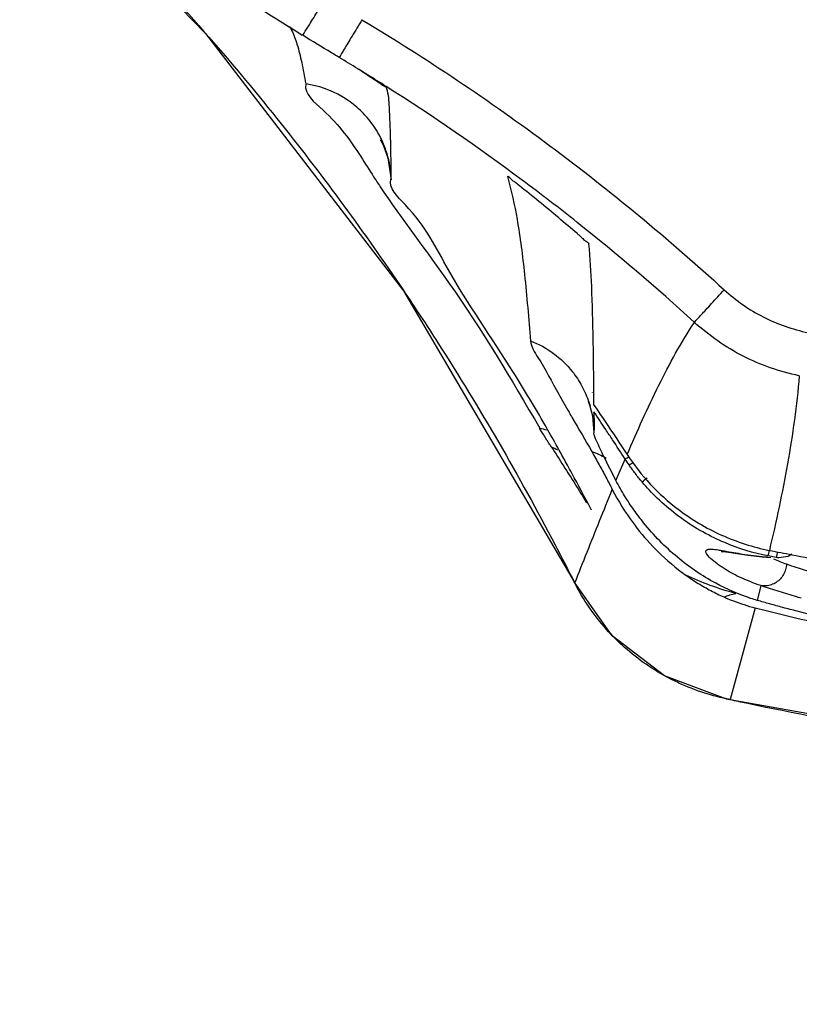
# Model space of a CAD drawing. Units: inches. Extents: x 1.2 to 15.8, y 0.3 to 10.5.
# Drawn here: x 12.2 to 12.2, y 6.6 to 6.6 of the extents above; entities that cross this region are included whole.
import ezdxf

# ---------------------------------------------------------------- set-up
doc = ezdxf.new("R2010")
doc.units = ezdxf.units.IN
doc.header["$LTSCALE"] = 0.935
doc.header["$MEASUREMENT"] = 0
doc.layers.get('0').update_dxf_attribs({"linetype": 'CONTINUOUS'})
doc.styles.get("Standard").update_dxf_attribs({"font": 'txt', "width": 0.8})
doc.dimstyles.new('DIMSTYLE_1', dxfattribs={"dimtxt": 0.1, "dimasz": 0.1875, "dimexe": 0.18, "dimexo": 0.0625, "dimgap": 0.09, "dimtad": 0, "dimtih": 1, "dimtoh": 1, "dimdec": 3, "dimlfac": 5, "dimzin": 4, "dimdsep": 46, "dimtxsty": 'STANDARD', "dimblk": 'CLOSED', "dimblk1": 'CLOSED', "dimblk2": 'CLOSED', "dimcen": 0.09, "dimadec": 0, "dimazin": 0, "dimtp": 0.005, "dimtm": 0.005, "dimtfac": 1, "dimtdec": 3, "dimtofl": 0, "dimtmove": 0, "dimatfit": 3, "dimldrblk": 'CLOSED', "dimfxl": 1, "dimtolj": 1, "dimtzin": 4, "dimarcsym": 0})

# ---------------------------------------------------------------- blocks, each defined once
blk = doc.blocks.new('_CLOSED')
at = {"color": 0, "linetype": 'BYBLOCK'}
for p, q in [((0, 0), (-1, 0.16667)), ((-1, 0.16667), (-1, -0.16667)), ((-1, -0.16667), (0, 0)), ((-1, 0), (0, 0))]:
    blk.add_line(p, q, dxfattribs=at)
blk = doc.blocks.new('*D5')
at = {"color": 2, "linetype": 'CONTINUOUS'}
for p, q in [((12.64912, 7.721403), (12.64912, 5.709027)), ((12.53888, 7.720254), (12.53888, 5.709027)), ((12.53888, 5.771527), (12.22888, 5.771527)), ((12.64912, 5.771527), (12.969506, 5.771527))]:
    blk.add_line(p, q, dxfattribs=at)
at = {"color": 2, "linetype": 'CONTINUOUS', "xscale": 0.1875, "yscale": 0.1875, "zscale": 0.1875}
blk.add_blockref('_CLOSED', (12.53888, 5.771527), dxfattribs=at)
at = {"color": 2, "linetype": 'CONTINUOUS', "xscale": 0.1875, "yscale": 0.1875, "zscale": 0.1875, "rotation": 180}
blk.add_blockref('_CLOSED', (12.64912, 5.771527), dxfattribs=at)
at = {"color": 2, "linetype": 'CONTINUOUS', "width": 0.8}
for s, p in [('13,957-14,000', (13.019506, 5.721527)), ('[.5495-.5512]', (13.019506, 5.571527))]:
    blk.add_text(s, height=0.1, dxfattribs=at).set_placement(p)

msp = doc.modelspace()

# ---------------------------------------------------------------- linework, layer by layer
at = {"color": 7, "linetype": 'CONTINUOUS'}
for p, q in [((12.213848, 6.627949), (12.213848, 6.627867)), ((12.217233, 6.625779), (12.217223, 6.625808)), ((12.217385, 6.62257), (12.217388, 6.622594)), ((12.224541, 6.614981), (12.224541, 6.614991)), ((12.225376, 6.611851), (12.225701, 6.612614)), ((12.230788, 6.609168), (12.230828, 6.609368)), ((12.231073, 6.609112), (12.230788, 6.609168)), ((12.22389, 6.608243), (12.223914, 6.608204)), ((12.230531, 6.608113), (12.230397, 6.607589)), ((12.230328, 6.607323), (12.229431, 6.604063)), ((12.229431, 6.604062), (12.229289, 6.604084)), ((12.229289, 6.604084), (12.241788, 6.601868))]:
    msp.add_line(p, q, dxfattribs=at)
for points in [[(12.204186, 6.634532), (12.210793, 6.627748), (12.217828, 6.618598), (12.22389, 6.608243)], [(12.217037, 6.623931), (12.217013, 6.623969), (12.217033, 6.623935), (12.21712, 6.623754), (12.217271, 6.623321), (12.217387, 6.62254)], [(12.224389, 6.614668), (12.224387, 6.614672), (12.224436, 6.614541), (12.224538, 6.614149), (12.224596, 6.613552)], [(12.229145, 6.609334), (12.229114, 6.609331), (12.229181, 6.609327), (12.229378, 6.609301), (12.229679, 6.609255), (12.230078, 6.609197), (12.230574, 6.609141), (12.230882, 6.609118)], [(12.231633, 6.609226), (12.231492, 6.609144), (12.231168, 6.609099)], [(12.229287, 6.604084), (12.227101, 6.604901), (12.225244, 6.606331), (12.22389, 6.608244)]]:
    msp.add_lwpolyline(points, dxfattribs=at)
for points, knots in [([(12.218408, 6.644605), (12.222, 6.641961), (12.229738, 6.637152), (12.242322, 6.631879), (12.255598, 6.628677), (12.264609, 6.627968), (12.269085, 6.627968)], [0, 0, 0, 0, 0.246958, 0.501972, 0.752214, 1, 1, 1, 1]), ([(12.218849, 6.638153), (12.222538, 6.635694), (12.23029, 6.63131), (12.242746, 6.626515), (12.25577, 6.623595), (12.264651, 6.622941), (12.269085, 6.622941)], [0, 0, 0, 0, 0.25, 0.5, 0.75, 1, 1, 1, 1]), ([(12.269085, 6.623169), (12.264662, 6.623169), (12.255804, 6.623821), (12.242813, 6.626734), (12.230389, 6.631517), (12.222657, 6.635889), (12.218977, 6.638343)], [0, 0, 0, 0, 0.25, 0.5, 0.75, 1, 1, 1, 1]), ([(12.219216, 6.637805), (12.222904, 6.635387), (12.230633, 6.631089), (12.243013, 6.626399), (12.255915, 6.623551), (12.264701, 6.622915), (12.269085, 6.622915)], [0, 0, 0, 0, 0.250915, 0.500968, 0.750601, 1, 1, 1, 1]), ([(12.204705, 6.634338), (12.205477, 6.633733), (12.208559, 6.631386), (12.211769, 6.629212), (12.214228, 6.627692)], [0, 0, 0, 0, 0.253383, 1, 1, 1, 1]), ([(12.214245, 6.627682), (12.214305, 6.627777), (12.21441, 6.627944), (12.214565, 6.628195), (12.21472, 6.628444), (12.214892, 6.628721), (12.215012, 6.628915), (12.215073, 6.629014)], [0, 0, 0, 0, 0.216791, 0.375108, 0.564949, 0.776786, 1, 1, 1, 1]), ([(12.216349, 6.628237), (12.216289, 6.628137), (12.216172, 6.627942), (12.216004, 6.627662), (12.215853, 6.627411), (12.2157, 6.627158), (12.215598, 6.62699), (12.215539, 6.626893)], [0, 0, 0, 0, 0.223046, 0.434819, 0.624629, 0.78296, 1, 1, 1, 1]), ([(12.216349, 6.628237), (12.218655, 6.626851), (12.223107, 6.623865), (12.227238, 6.620448), (12.229223, 6.618632)], [0, 0, 0, 0, 0.499998, 1, 1, 1, 1]), ([(12.210911, 6.627616), (12.21179, 6.626608), (12.214209, 6.623703), (12.216445, 6.620653), (12.21781, 6.618629)], [0, 0, 0, 0, 0.354016, 1, 1, 1, 1]), ([(12.213848, 6.627867), (12.213923, 6.627705), (12.214066, 6.627326), (12.214221, 6.626683), (12.214306, 6.626208), (12.21435, 6.625953)], [0, 0, 0, 0, 0.270936, 0.609285, 1, 1, 1, 1]), ([(12.215539, 6.626893), (12.215447, 6.626948), (12.215014, 6.627209), (12.214583, 6.627472), (12.214245, 6.627681)], [0, 0, 0, 0, 0.212028, 1, 1, 1, 1]), ([(12.216886, 6.626036), (12.21667, 6.626181), (12.216443, 6.626331), (12.216215, 6.62648), (12.216205, 6.626487)], [0, 0, 0, 0, 0.956056, 1, 1, 1, 1]), ([(12.21435, 6.625953), (12.214285, 6.625585), (12.215341, 6.624785), (12.215946, 6.623932), (12.216307, 6.623371)], [0, 0, 0, 0, 0.349851, 1, 1, 1, 1]), ([(12.215861, 6.625362), (12.215788, 6.625412), (12.215328, 6.625705), (12.214805, 6.625892), (12.21435, 6.625953)], [0, 0, 0, 0, 0.163658, 1, 1, 1, 1]), ([(12.217223, 6.625808), (12.217206, 6.62585), (12.217104, 6.625876), (12.217003, 6.625961), (12.216925, 6.62601), (12.216885, 6.626036)], [0, 0, 0, 0, 0.33503, 0.645312, 1, 1, 1, 1]), ([(12.217371, 6.623936), (12.21737, 6.623966), (12.21736, 6.624362), (12.217333, 6.624974), (12.217302, 6.625572), (12.217233, 6.62578)], [0, 0, 0, 0, 0.047904, 0.643961, 1, 1, 1, 1]), ([(12.216476, 6.624823), (12.216432, 6.624872), (12.216243, 6.625069), (12.216032, 6.625244), (12.215861, 6.625362)], [0, 0, 0, 0, 0.243241, 1, 1, 1, 1]), ([(12.217118, 6.623812), (12.217051, 6.623971), (12.21687, 6.62433), (12.21663, 6.624653), (12.216476, 6.624823)], [0, 0, 0, 0, 0.428834, 1, 1, 1, 1]), ([(12.217389, 6.622594), (12.217377, 6.622889), (12.217313, 6.623265), (12.217191, 6.623624), (12.217161, 6.623704)], [0, 0, 0, 0, 0.776842, 1, 1, 1, 1]), ([(12.221944, 6.622333), (12.22189, 6.622375), (12.221784, 6.622467), (12.22168, 6.622522), (12.221512, 6.622712), (12.221525, 6.62266)], [0, 0, 0, 0, 0.387433, 0.698438, 1, 1, 1, 1]), ([(12.221733, 6.615697), (12.220955, 6.616931), (12.219544, 6.618937), (12.2185, 6.621154), (12.217277, 6.622253), (12.217381, 6.622572)], [0, 0, 0, 0, 0.530834, 0.873259, 1, 1, 1, 1]), ([(12.221525, 6.62266), (12.221661, 6.622161), (12.221912, 6.621007), (12.222154, 6.619052), (12.222275, 6.617606), (12.222338, 6.616819)], [0, 0, 0, 0, 0.262632, 0.59894, 1, 1, 1, 1]), ([(12.216997, 6.622296), (12.217756, 6.621158), (12.21991, 6.618381), (12.22165, 6.615462), (12.222667, 6.613713)], [0, 0, 0, 0, 0.40943, 1, 1, 1, 1]), ([(12.224016, 6.620618), (12.223789, 6.620812), (12.223333, 6.621199), (12.222642, 6.621771), (12.222178, 6.622146), (12.221944, 6.622333)], [0, 0, 0, 0, 0.333802, 0.666768, 1, 1, 1, 1]), ([(12.224012, 6.620616), (12.224064, 6.620571), (12.224164, 6.620492), (12.224278, 6.620364), (12.224405, 6.620315), (12.224413, 6.620262)], [0, 0, 0, 0, 0.388127, 0.699562, 1, 1, 1, 1]), ([(12.224594, 6.614528), (12.224591, 6.615304), (12.224577, 6.616712), (12.224528, 6.618625), (12.224465, 6.619761), (12.224416, 6.620265)], [0, 0, 0, 0, 0.405412, 0.735454, 1, 1, 1, 1]), ([(12.21781, 6.618629), (12.218231, 6.618005), (12.220164, 6.615063), (12.221931, 6.612015), (12.223215, 6.609564)], [0, 0, 0, 0, 0.213931, 1, 1, 1, 1]), ([(12.228161, 6.617478), (12.2282, 6.617519), (12.228282, 6.617607), (12.22842, 6.617756), (12.228584, 6.617935), (12.22878, 6.618148), (12.228996, 6.618384), (12.229146, 6.618548), (12.229223, 6.618632)], [0, 0, 0, 0, 0.109465, 0.230099, 0.387661, 0.574633, 0.782076, 1, 1, 1, 1]), ([(12.229223, 6.618632), (12.229652, 6.618243), (12.230579, 6.6176), (12.231643, 6.617227), (12.23221, 6.617107)], [0, 0, 0, 0, 0.500061, 1, 1, 1, 1]), ([(12.225777, 6.612776), (12.225955, 6.613192), (12.226316, 6.614013), (12.226883, 6.615216), (12.227484, 6.616377), (12.227928, 6.617117), (12.228165, 6.617475)], [0, 0, 0, 0, 0.257159, 0.509478, 0.756442, 1, 1, 1, 1]), ([(12.231891, 6.615574), (12.231184, 6.615723), (12.229852, 6.61619), (12.228693, 6.616994), (12.228155, 6.617483)], [0, 0, 0, 0, 0.498785, 1, 1, 1, 1]), ([(12.222338, 6.616819), (12.222355, 6.616605), (12.222778, 6.615981), (12.223214, 6.615142), (12.223584, 6.614493), (12.223709, 6.614277)], [0, 0, 0, 0, 0.223059, 0.74118, 1, 1, 1, 1]), ([(12.222338, 6.616819), (12.222629, 6.616707), (12.223179, 6.616404), (12.223783, 6.615823), (12.224185, 6.615215), (12.224368, 6.614793), (12.224443, 6.614552), (12.224456, 6.61451)], [0, 0, 0, 0, 0.287518, 0.575353, 0.767202, 0.959352, 1, 1, 1, 1]), ([(12.231891, 6.615573), (12.231848, 6.615048), (12.231731, 6.614003), (12.231482, 6.612446), (12.231179, 6.610902), (12.23095, 6.609878), (12.23083, 6.609368)], [0, 0, 0, 0, 0.250651, 0.500546, 0.750287, 1, 1, 1, 1]), ([(12.224594, 6.614528), (12.224794, 6.614239), (12.22519, 6.613659), (12.225578, 6.613074), (12.22577, 6.61278)], [0, 0, 0, 0, 0.500329, 1, 1, 1, 1]), ([(12.224595, 6.614296), (12.224595, 6.614214), (12.224597, 6.614049), (12.224598, 6.613801), (12.224596, 6.613636), (12.224596, 6.613554)], [0, 0, 0, 0, 0.332353, 0.665758, 1, 1, 1, 1]), ([(12.2257, 6.612615), (12.225553, 6.612843), (12.225325, 6.613193), (12.224956, 6.613753), (12.224735, 6.614086), (12.224595, 6.614296)], [0, 0, 0, 0, 0.404297, 0.623904, 1, 1, 1, 1]), ([(12.223088, 6.613033), (12.223064, 6.613072), (12.223015, 6.613147), (12.222943, 6.613259), (12.222874, 6.613368), (12.222781, 6.613518), (12.22271, 6.613631), (12.222664, 6.613711)], [0, 0, 0, 0, 0.17003, 0.337087, 0.499417, 0.653713, 1, 1, 1, 1]), ([(12.225378, 6.611852), (12.225233, 6.612134), (12.224986, 6.612601), (12.224735, 6.613163), (12.224597, 6.613452), (12.224596, 6.613552)], [0, 0, 0, 0, 0.507334, 0.839879, 1, 1, 1, 1]), ([(12.223091, 6.613033), (12.223232, 6.612815), (12.223512, 6.612377), (12.223927, 6.611718), (12.224199, 6.611277), (12.224334, 6.611056)], [0, 0, 0, 0, 0.333346, 0.667437, 1, 1, 1, 1]), ([(12.224517, 6.612883), (12.224605, 6.612727), (12.224774, 6.612423), (12.22494, 6.612117), (12.22502, 6.611968)], [0, 0, 0, 0, 0.513653, 1, 1, 1, 1]), ([(12.225847, 6.61269), (12.225845, 6.612689), (12.225797, 6.612662), (12.225748, 6.612637), (12.2257, 6.612615)], [0, 0, 0, 0, 0.05196, 1, 1, 1, 1]), ([(12.22577, 6.61278), (12.226259, 6.612033), (12.227289, 6.610927), (12.229093, 6.609852), (12.230248, 6.609482), (12.23083, 6.609367)], [0, 0, 0, 0, 0.429028, 0.714942, 1, 1, 1, 1]), ([(12.226304, 6.611801), (12.226222, 6.611898), (12.226063, 6.612095), (12.225914, 6.6123), (12.225842, 6.612404)], [0, 0, 0, 0, 0.499673, 1, 1, 1, 1]), ([(12.226361, 6.610347), (12.226241, 6.610495), (12.226005, 6.610806), (12.225674, 6.611308), (12.225473, 6.611664), (12.225376, 6.611851)], [0, 0, 0, 0, 0.318107, 0.65015, 1, 1, 1, 1]), ([(12.223915, 6.608207), (12.224061, 6.608574), (12.224355, 6.609312), (12.224797, 6.610421), (12.225096, 6.611163), (12.225246, 6.611535)], [0, 0, 0, 0, 0.330349, 0.664248, 1, 1, 1, 1]), ([(12.225246, 6.611535), (12.22546, 6.61112), (12.22575, 6.610652), (12.226081, 6.610214), (12.226132, 6.610149)], [0, 0, 0, 0, 0.850809, 1, 1, 1, 1]), ([(12.229114, 6.609697), (12.229099, 6.609704), (12.228808, 6.609834), (12.22799, 6.610262), (12.227064, 6.610972), (12.226474, 6.611602), (12.226305, 6.611801)], [0, 0, 0, 0, 0.013831, 0.268486, 0.777796, 1, 1, 1, 1]), ([(12.229035, 6.608843), (12.228951, 6.608903), (12.228792, 6.609026), (12.228629, 6.609178), (12.228545, 6.609346), (12.228623, 6.609406), (12.228697, 6.609412), (12.228824, 6.609412), (12.228978, 6.60939), (12.229104, 6.609369), (12.229154, 6.609361)], [0, 0, 0, 0, 0.232606, 0.45995, 0.536163, 0.596785, 0.644705, 0.708375, 0.885779, 1, 1, 1, 1]), ([(12.230173, 6.607659), (12.229741, 6.607802), (12.228816, 6.608202), (12.227984, 6.60877), (12.227563, 6.609121)], [0, 0, 0, 0, 0.453678, 1, 1, 1, 1]), ([(12.229154, 6.609361), (12.22921, 6.609351), (12.229478, 6.609303), (12.230017, 6.60921), (12.230504, 6.60915), (12.23078, 6.609132)], [0, 0, 0, 0, 0.104407, 0.496235, 1, 1, 1, 1]), ([(12.23053, 6.608113), (12.230268, 6.608202), (12.229806, 6.608381), (12.229319, 6.608647), (12.229084, 6.608808), (12.229035, 6.608843)], [0, 0, 0, 0, 0.494303, 0.891725, 1, 1, 1, 1]), ([(12.231435, 6.608884), (12.231433, 6.608819), (12.231413, 6.608689), (12.231339, 6.608507), (12.231225, 6.608348), (12.231077, 6.608221), (12.230904, 6.608136), (12.230718, 6.608096), (12.230592, 6.608102), (12.23053, 6.608113)], [0, 0, 0, 0, 0.145236, 0.290684, 0.435515, 0.579044, 0.720887, 0.861061, 1, 1, 1, 1]), ([(12.231435, 6.608884), (12.231833, 6.608748), (12.232352, 6.608581), (12.232875, 6.608425), (12.232995, 6.60839)], [0, 0, 0, 0, 0.770962, 1, 1, 1, 1]), ([(12.229633, 6.607838), (12.229326, 6.607918), (12.228726, 6.608105), (12.228147, 6.60835), (12.227865, 6.608485)], [0, 0, 0, 0, 0.503863, 1, 1, 1, 1]), ([(12.227865, 6.608484), (12.228006, 6.608383), (12.228296, 6.60819), (12.228746, 6.607932), (12.229056, 6.60778), (12.229213, 6.60771)], [0, 0, 0, 0, 0.335616, 0.668923, 1, 1, 1, 1]), ([(12.231956, 6.607668), (12.23189, 6.607687), (12.231413, 6.607828), (12.230938, 6.607976), (12.23053, 6.608113)], [0, 0, 0, 0, 0.1363, 1, 1, 1, 1]), ([(12.229213, 6.607711), (12.229282, 6.607738), (12.22942, 6.607786), (12.229562, 6.607823), (12.229633, 6.607838)], [0, 0, 0, 0, 0.503348, 1, 1, 1, 1]), ([(12.229213, 6.60771), (12.229326, 6.607659), (12.229563, 6.607561), (12.229935, 6.607431), (12.230195, 6.607357), (12.230328, 6.607323)], [0, 0, 0, 0, 0.315936, 0.650083, 1, 1, 1, 1]), ([(12.230328, 6.607323), (12.232364, 6.606808), (12.236783, 6.605815), (12.243884, 6.604564), (12.251791, 6.603565), (12.26026, 6.602909), (12.269025, 6.602688), (12.277797, 6.602904), (12.286284, 6.603556), (12.294219, 6.604553), (12.301353, 6.605808), (12.305794, 6.606805), (12.307841, 6.607323)], [0, 0, 0, 0, 0.080518, 0.173599, 0.276406, 0.386019, 0.499223, 0.612491, 0.722338, 0.825517, 0.919041, 1, 1, 1, 1]), ([(12.23182, 6.607203), (12.231649, 6.607245), (12.231323, 6.607329), (12.230849, 6.607459), (12.230546, 6.607546), (12.230398, 6.60759)], [0, 0, 0, 0, 0.357324, 0.686726, 1, 1, 1, 1]), ([(12.245852, 6.604511), (12.245376, 6.604578), (12.242607, 6.604981), (12.23791, 6.605796), (12.233726, 6.606724), (12.23182, 6.607203)], [0, 0, 0, 0, 0.100855, 0.587435, 1, 1, 1, 1]), ([(12.227613, 6.60465), (12.227472, 6.604715), (12.227325, 6.604788), (12.227181, 6.604866), (12.227174, 6.60487)], [0, 0, 0, 0, 0.947007, 1, 1, 1, 1]), ([(12.23001, 6.603941), (12.233419, 6.603232), (12.236932, 6.602601), (12.24046, 6.60207), (12.240545, 6.602057)], [0, 0, 0, 0, 0.976116, 1, 1, 1, 1])]:
    msp.add_open_spline(points, degree=3, knots=knots, dxfattribs=at)
for points in [[(12.20488, 6.633886), (12.206994, 6.631896), (12.209006, 6.629802), (12.210911, 6.627616)], [(12.213775, 6.628), (12.213803, 6.627958), (12.213827, 6.627914), (12.213848, 6.627868)], [(12.216206, 6.626489), (12.215984, 6.626625), (12.215762, 6.62676), (12.215539, 6.626893)], [(12.21657, 6.626264), (12.216449, 6.626339), (12.216328, 6.626414), (12.216206, 6.626489)], [(12.217211, 6.625861), (12.216998, 6.625996), (12.216785, 6.626131), (12.21657, 6.626264)], [(12.222047, 6.622531), (12.220477, 6.623701), (12.218862, 6.624813), (12.217211, 6.625861)], [(12.217161, 6.623704), (12.217147, 6.62374), (12.217133, 6.623776), (12.217118, 6.623812)], [(12.217389, 6.622594), (12.217386, 6.623042), (12.217382, 6.62349), (12.217371, 6.623936)], [(12.216307, 6.623371), (12.216461, 6.623132), (12.21661, 6.622892), (12.216764, 6.622651)], [(12.216764, 6.622651), (12.21684, 6.622533), (12.216918, 6.622414), (12.216997, 6.622296)], [(12.223996, 6.621031), (12.223354, 6.621541), (12.222705, 6.622041), (12.222047, 6.622531)], [(12.228161, 6.617478), (12.226816, 6.618709), (12.225426, 6.619894), (12.223996, 6.621031)], [(12.222858, 6.613821), (12.222498, 6.61445), (12.222126, 6.615076), (12.221733, 6.615697)], [(12.223709, 6.614277), (12.223746, 6.614212), (12.223783, 6.614148), (12.223821, 6.614083)], [(12.223821, 6.614083), (12.224053, 6.613683), (12.224289, 6.613284), (12.224517, 6.612883)], [(12.222667, 6.613713), (12.222747, 6.613696), (12.222827, 6.613677), (12.222907, 6.613654)], [(12.223252, 6.613124), (12.223122, 6.613357), (12.222991, 6.613589), (12.222858, 6.613821)], [(12.223311, 6.612931), (12.223239, 6.612969), (12.223166, 6.613003), (12.223091, 6.613033)], [(12.223393, 6.61287), (12.223346, 6.612954), (12.223299, 6.613039), (12.223252, 6.613124)], [(12.223654, 6.612393), (12.223567, 6.612552), (12.22348, 6.612711), (12.223393, 6.61287)], [(12.224517, 6.612883), (12.224693, 6.612821), (12.224865, 6.612742), (12.225027, 6.612647)], [(12.225842, 6.612404), (12.225795, 6.612474), (12.225748, 6.612544), (12.225701, 6.612614)], [(12.223809, 6.612108), (12.223757, 6.612203), (12.223706, 6.612298), (12.223654, 6.612393)], [(12.225842, 6.612404), (12.225897, 6.612438), (12.225951, 6.612473), (12.226006, 6.612507)], [(12.224495, 6.610823), (12.224267, 6.611253), (12.224039, 6.611681), (12.223809, 6.612108)], [(12.22502, 6.611968), (12.225096, 6.611824), (12.225172, 6.61168), (12.225247, 6.611535)], [(12.226305, 6.611801), (12.226365, 6.611851), (12.226425, 6.611901), (12.226486, 6.611952)], [(12.224494, 6.610823), (12.224498, 6.610816), (12.224499, 6.610812), (12.224499, 6.610812)], [(12.226132, 6.610149), (12.226358, 6.609859), (12.226603, 6.609583), (12.226866, 6.609324)], [(12.227563, 6.609121), (12.227123, 6.609489), (12.22672, 6.609901), (12.226361, 6.610347)], [(12.223215, 6.609564), (12.223452, 6.609113), (12.223685, 6.608659), (12.223914, 6.608204)], [(12.229241, 6.609642), (12.229198, 6.60966), (12.229156, 6.609679), (12.229114, 6.609697)], [(12.230788, 6.609168), (12.230262, 6.609271), (12.22974, 6.609431), (12.229241, 6.609642)], [(12.226866, 6.609324), (12.227176, 6.609018), (12.22751, 6.608736), (12.227865, 6.608484)], [(12.230835, 6.609366), (12.2311, 6.609314), (12.231365, 6.609263), (12.23163, 6.609212)], [(12.23098, 6.609066), (12.231129, 6.609), (12.231281, 6.60894), (12.231435, 6.608884)], [(12.231115, 6.609317), (12.231101, 6.609249), (12.231088, 6.60918), (12.231073, 6.609112)], [(12.231168, 6.609099), (12.231136, 6.609104), (12.231105, 6.609108), (12.231073, 6.609112)], [(12.23163, 6.609212), (12.232039, 6.609133), (12.232449, 6.609055), (12.232858, 6.608979)], [(12.224094, 6.607872), (12.224031, 6.607981), (12.223971, 6.608092), (12.223914, 6.608204)], [(12.225288, 6.606294), (12.224826, 6.606767), (12.224423, 6.6073), (12.224094, 6.607872)], [(12.230397, 6.607589), (12.230322, 6.607611), (12.230247, 6.607635), (12.230173, 6.607659)], [(12.225593, 6.605998), (12.225489, 6.606094), (12.225387, 6.606192), (12.225288, 6.606294)], [(12.227174, 6.60487), (12.226602, 6.605179), (12.226071, 6.605559), (12.225593, 6.605998)], [(12.229431, 6.604063), (12.228806, 6.604183), (12.228193, 6.604382), (12.227613, 6.60465)], [(12.229431, 6.604062), (12.229624, 6.604022), (12.229817, 6.603981), (12.23001, 6.603941)]]:
    msp.add_open_spline(points, degree=3, dxfattribs=at)

# ---------------------------------------------------------------- dimensions: what is measured, and where the dimension line sits
at = {"color": 2, "linetype": 'CONTINUOUS'}
dim = msp.add_linear_dim(base=(12.53888, 5.771527), p1=(12.64912, 7.721403), p2=(12.53888, 7.720254), angle=180, text='13,957-14,000\\P[.5495-.5512]', dimstyle='DIMSTYLE_1', dxfattribs=at)
dim.commit()
dim.dimension.update_dxf_attribs({"geometry": '*D5', "text_midpoint": (13.539506, 5.696527), "dimtype": 160})

doc.saveas('drawing.dxf')
